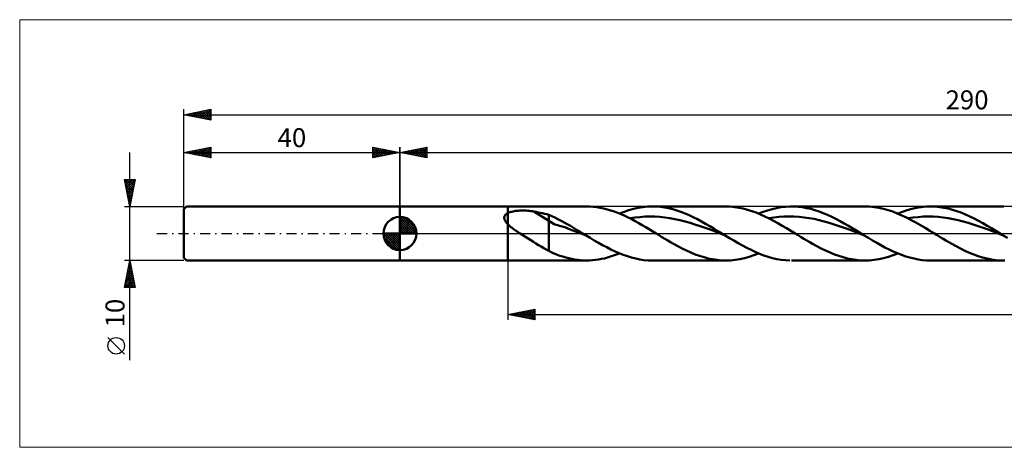
# Model space of a CAD drawing. Units: millimetres. Extents: x -70 to 507, y -40 to 40.
# Drawn here: x -70 to 112, y -40 to 40 of the extents above; entities that cross this region are included whole.
import ezdxf
from ezdxf.enums import TextEntityAlignment as Align

# ---------------------------------------------------------------- set-up
doc = ezdxf.new("R2010")
doc.units = ezdxf.units.MM
doc.header["$LTSCALE"] = 4.7
doc.linetypes.add('LONGDASH_DASH', pattern=[0.85, 0.4, -0.2, 0.05, -0.2])
for name, color, linetype in [('1', 4, 'CONTINUOUS'), ('2', 7, 'CONTINUOUS'), ('4', 2, 'LONGDASH_DASH'), ('CUT', 1, 'CONTINUOUS'), ('INFTOTAL', 9, 'CONTINUOUS'), ('NOCUT', 7, 'CONTINUOUS'), ('SK1', 4, 'CONTINUOUS'), ('SK2', 7, 'CONTINUOUS'), ('SK4', 2, 'LONGDASH_DASH')]:
    doc.layers.add(name, color=color, linetype=linetype)
doc.styles.get("Standard").update_dxf_attribs({"font": 'Monospac821 BT'})

msp = doc.modelspace()

# ---------------------------------------------------------------- linework, layer by layer
at = {"color": 4, "linetype": 'Continuous'}
for p, q in [((0, 2.98), (0.08, 3.06)), ((0, 2.55), (0.47, 3.02)), ((0, 2.98), (2.98, 0)), ((0, 2.12), (0.83, 2.95)), ((0, 1.68), (1.15, 2.84)), ((0, 1.25), (1.45, 2.7)), ((0, 2.55), (2.55, 0)), ((0, 0.82), (1.72, 2.53)), ((0, 0.38), (1.96, 2.35)), ((0, 2.12), (2.12, 0)), ((0.05, 0), (2.19, 2.14)), ((0.38, 3.04), (3.04, 0.38)), ((0.48, 0), (2.39, 1.91)), ((0.93, 2.92), (2.92, 0.93)), ((1.82, 2.46), (2.46, 1.82)), ((-3.06, -0.08), (-2.98, 0)), ((-3.02, -0.47), (-2.55, 0)), ((-2.95, -0.83), (-2.12, 0)), ((-2.84, -1.15), (-1.68, 0)), ((-2.7, -1.45), (-1.25, 0)), ((-2.65, 0), (0, -2.65)), ((-2.53, -1.72), (-0.82, 0)), ((-2.35, -1.96), (-0.38, 0)), ((-2.21, 0), (0, -2.21)), ((-1.78, 0), (0, -1.78)), ((-1.35, 0), (0, -1.35)), ((-0.92, 0), (0, -0.92)), ((-0.48, 0), (0, -0.48)), ((-0.05, 0), (0, -0.05)), ((0, 1.68), (1.68, 0)), ((0, 1.25), (1.25, 0)), ((0, 0.82), (0.82, 0)), ((0, 0.38), (0.38, 0)), ((0.92, 0), (2.57, 1.66)), ((1.35, 0), (2.73, 1.38)), ((1.78, 0), (2.86, 1.08)), ((2.21, 0), (2.97, 0.75)), ((2.65, 0), (3.04, 0.39)), ((-3.06, -0.02), (-0.02, -3.06)), ((-3.02, -0.49), (-0.49, -3.02)), ((-2.86, -1.08), (-1.08, -2.86)), ((-2.14, -2.19), (0, -0.05)), ((-1.91, -2.39), (0, -0.48)), ((-1.66, -2.57), (0, -0.92)), ((-1.38, -2.73), (0, -1.35)), ((-1.08, -2.86), (0, -1.78)), ((-0.75, -2.97), (0, -2.21)), ((-0.39, -3.04), (0, -2.65))]:
    msp.add_line(p, q, dxfattribs=at)
at = {"layer": '1', "color": 4, "linetype": 'CONTINUOUS', "lineweight": 50}
for p, q in [((0, 5), (20, 5)), ((0, -5), (0, 5)), ((19.71, 3.62), (19.78, 3.67)), ((19.78, 3.67), (19.85, 3.71)), ((19.85, 3.71), (19.92, 3.75)), ((19.92, 3.75), (20, 3.79)), ((20, 5), (34.57, 5)), ((20, -5), (20, 5)), ((20, 3.79), (20.16, 3.86)), ((20.16, 3.86), (20.34, 3.93)), ((20.34, 3.93), (20.53, 3.99)), ((20.53, 3.99), (20.73, 4.04)), ((20.73, 4.04), (20.94, 4.09)), ((20.94, 4.09), (21.17, 4.13)), ((21.17, 4.13), (21.41, 4.17)), ((21.41, 4.17), (21.66, 4.19)), ((21.66, 4.19), (21.92, 4.22)), ((21.92, 4.22), (22.2, 4.23)), ((22.2, 4.23), (22.48, 4.24)), ((22.48, 4.24), (22.78, 4.25)), ((23.07, 4.24), (22.78, 4.25)), ((23.37, 4.23), (23.07, 4.24)), ((23.66, 4.21), (23.37, 4.23)), ((23.96, 4.19), (23.66, 4.21)), ((24.25, 4.15), (23.96, 4.19)), ((24.54, 4.11), (24.25, 4.15)), ((24.82, 4.07), (24.54, 4.11)), ((27.56, 2.36), (24.82, 4.07)), ((25.22, 4), (24.82, 4.07)), ((25.61, 3.92), (25.22, 4)), ((26, 3.84), (25.61, 3.92)), ((26.39, 3.76), (26, 3.84)), ((26.78, 3.67), (26.39, 3.76)), ((27.17, 3.57), (26.78, 3.67)), ((35.14, 4.99), (34.49, 5)), ((35.79, 4.94), (35.14, 4.99)), ((36.44, 4.87), (35.79, 4.94)), ((37.09, 4.77), (36.44, 4.87)), ((37.73, 4.63), (37.09, 4.77)), ((38.38, 4.47), (37.73, 4.63)), ((39.03, 4.28), (38.38, 4.47)), ((39.67, 4.06), (39.03, 4.28)), ((40.32, 3.82), (39.67, 4.06)), ((40.97, 3.55), (40.32, 3.82)), ((40.66, 3.68), (41.52, 4.02)), ((41.52, 4.02), (42.39, 4.31)), ((42.39, 4.31), (43.25, 4.55)), ((43.25, 4.55), (44.12, 4.74)), ((44.12, 4.74), (44.98, 4.88)), ((44.98, 4.88), (45.85, 4.97)), ((45.85, 4.97), (46.71, 5)), ((47.47, 4.98), (46.71, 5)), ((46.75, 5), (60.32, 5)), ((48.23, 4.92), (47.47, 4.98)), ((48.99, 4.82), (48.23, 4.92)), ((49.75, 4.67), (48.99, 4.82)), ((50.51, 4.48), (49.75, 4.67)), ((51.26, 4.26), (50.51, 4.48)), ((52.02, 4), (51.26, 4.26)), ((52.78, 3.71), (52.02, 4)), ((53.55, 3.38), (52.78, 3.71)), ((61.13, 4.98), (60.32, 5)), ((61.93, 4.9), (61.13, 4.98)), ((62.74, 4.78), (61.93, 4.9)), ((63.54, 4.62), (62.74, 4.78)), ((64.34, 4.41), (63.54, 4.62)), ((65.15, 4.16), (64.34, 4.41)), ((65.95, 3.87), (65.15, 4.16)), ((66.76, 3.54), (65.95, 3.87)), ((66.41, 3.68), (67.24, 4)), ((67.24, 4), (68.06, 4.28)), ((68.06, 4.28), (68.89, 4.52)), ((68.89, 4.52), (69.71, 4.71)), ((69.71, 4.71), (70.54, 4.86)), ((70.54, 4.86), (71.36, 4.95)), ((71.36, 4.95), (72.19, 5)), ((72.96, 4.99), (72.19, 5)), ((72.5, 5), (86.07, 5)), ((73.74, 4.94), (72.96, 4.99)), ((74.52, 4.85), (73.74, 4.94)), ((75.29, 4.71), (74.52, 4.85)), ((76.07, 4.54), (75.29, 4.71)), ((76.84, 4.32), (76.07, 4.54)), ((77.62, 4.06), (76.84, 4.32)), ((78.39, 3.77), (77.62, 4.06)), ((79.17, 3.44), (78.39, 3.77)), ((86.93, 4.97), (86.07, 5)), ((87.79, 4.89), (86.93, 4.97)), ((88.65, 4.76), (87.79, 4.89)), ((89.51, 4.57), (88.65, 4.76)), ((90.37, 4.33), (89.51, 4.57)), ((91.23, 4.05), (90.37, 4.33)), ((92.08, 3.72), (91.23, 4.05)), ((92.94, 3.35), (92.08, 3.72)), ((92.17, 3.68), (93.04, 4.02)), ((93.04, 4.02), (93.91, 4.31)), ((93.91, 4.31), (94.78, 4.56)), ((94.78, 4.56), (95.65, 4.75)), ((95.65, 4.75), (96.52, 4.89)), ((96.52, 4.89), (97.39, 4.97)), ((97.39, 4.97), (98.26, 5)), ((99.06, 4.98), (98.26, 5)), ((98.26, 5), (111.83, 5)), ((99.87, 4.9), (99.06, 4.98)), ((100.67, 4.78), (99.87, 4.9)), ((101.48, 4.62), (100.67, 4.78)), ((102.28, 4.41), (101.48, 4.62)), ((103.08, 4.16), (102.28, 4.41)), ((103.89, 3.87), (103.08, 4.16)), ((104.69, 3.54), (103.89, 3.87)), ((0, 0), (0, 3.06)), ((19.32, 2.98), (19.33, 3.05)), ((19.32, 2.9), (19.32, 2.98)), ((19.33, 2.82), (19.32, 2.9)), ((19.33, 3.05), (19.35, 3.13)), ((19.34, 2.74), (19.33, 2.82)), ((19.36, 2.66), (19.34, 2.74)), ((19.35, 3.13), (19.37, 3.2)), ((19.38, 2.59), (19.36, 2.66)), ((19.37, 3.2), (19.4, 3.27)), ((19.41, 2.51), (19.38, 2.59)), ((19.4, 3.27), (19.44, 3.33)), ((19.45, 2.43), (19.41, 2.51)), ((19.44, 3.33), (19.49, 3.4)), ((19.49, 2.35), (19.45, 2.43)), ((19.49, 3.4), (19.53, 3.46)), ((19.53, 2.28), (19.49, 2.35)), ((19.53, 3.46), (19.59, 3.51)), ((19.58, 2.2), (19.53, 2.28)), ((19.63, 2.12), (19.58, 2.2)), ((19.59, 3.51), (19.65, 3.57)), ((19.69, 2.05), (19.63, 2.12)), ((19.65, 3.57), (19.71, 3.62)), ((19.75, 1.98), (19.69, 2.05)), ((19.81, 1.91), (19.75, 1.98)), ((19.87, 1.83), (19.81, 1.91)), ((19.93, 1.77), (19.87, 1.83)), ((27.56, 3.48), (27.17, 3.57)), ((28.13, 3.23), (27.56, 3.48)), ((27.56, -3.19), (27.56, 3.48)), ((28.54, 1.73), (27.56, 2.36)), ((28.7, 2.96), (28.13, 3.23)), ((29.26, 2.67), (28.7, 2.96)), ((29.83, 2.36), (29.26, 2.67)), ((30.41, 2.05), (29.83, 2.36)), ((30.99, 1.72), (30.41, 2.05)), ((41.62, 3.26), (40.97, 3.55)), ((42.27, 2.95), (41.62, 3.26)), ((42.91, 2.63), (42.27, 2.95)), ((42.56, 2.81), (43.49, 2.95)), ((43.56, 2.28), (42.91, 2.63)), ((43.49, 2.95), (44.42, 3.05)), ((44.21, 1.92), (43.56, 2.28)), ((44.86, 1.55), (44.21, 1.92)), ((44.42, 3.05), (45.34, 3.12)), ((45.34, 3.12), (46.27, 3.15)), ((47.2, 3.13), (46.27, 3.15)), ((48.13, 3.08), (47.2, 3.13)), ((49.06, 2.99), (48.13, 3.08)), ((49.99, 2.85), (49.06, 2.99)), ((50.92, 2.68), (49.99, 2.85)), ((51.85, 2.48), (50.92, 2.68)), ((52.78, 2.25), (51.85, 2.48)), ((53.71, 1.98), (52.78, 2.25)), ((54.31, 3.02), (53.55, 3.38)), ((54.63, 1.69), (53.71, 1.98)), ((55.07, 2.64), (54.31, 3.02)), ((55.83, 2.24), (55.07, 2.64)), ((56.59, 1.81), (55.83, 2.24)), ((67.56, 3.17), (66.76, 3.54)), ((68.37, 2.78), (67.56, 3.17)), ((68.31, 2.81), (69.24, 2.95)), ((69.17, 2.36), (68.37, 2.78)), ((69.98, 1.91), (69.17, 2.36)), ((69.24, 2.95), (70.17, 3.06)), ((70.78, 1.45), (69.98, 1.91)), ((70.17, 3.06), (71.1, 3.12)), ((71.1, 3.12), (72.03, 3.15)), ((72.96, 3.14), (72.03, 3.15)), ((73.89, 3.08), (72.96, 3.14)), ((74.82, 2.98), (73.89, 3.08)), ((75.75, 2.85), (74.82, 2.98)), ((76.68, 2.69), (75.75, 2.85)), ((77.61, 2.48), (76.68, 2.69)), ((78.54, 2.24), (77.61, 2.48)), ((79.46, 1.98), (78.54, 2.24)), ((79.94, 3.08), (79.17, 3.44)), ((80.39, 1.69), (79.46, 1.98)), ((80.72, 2.69), (79.94, 3.08)), ((81.5, 2.28), (80.72, 2.69)), ((82.27, 1.85), (81.5, 2.28)), ((83.05, 1.4), (82.27, 1.85)), ((93.8, 2.94), (92.94, 3.35)), ((94.66, 2.5), (93.8, 2.94)), ((94.06, 2.81), (94.99, 2.95)), ((95.52, 2.03), (94.66, 2.5)), ((94.99, 2.95), (95.92, 3.05)), ((96.38, 1.54), (95.52, 2.03)), ((95.92, 3.05), (96.85, 3.12)), ((96.85, 3.12), (97.78, 3.15)), ((98.71, 3.13), (97.78, 3.15)), ((99.64, 3.08), (98.71, 3.13)), ((100.57, 2.99), (99.64, 3.08)), ((101.49, 2.86), (100.57, 2.99)), ((102.42, 2.68), (101.49, 2.86)), ((103.35, 2.48), (102.42, 2.68)), ((104.28, 2.25), (103.35, 2.48)), ((105.21, 1.98), (104.28, 2.25)), ((105.5, 3.17), (104.69, 3.54)), ((106.14, 1.69), (105.21, 1.98)), ((106.3, 2.78), (105.5, 3.17)), ((107.11, 2.36), (106.3, 2.78)), ((107.91, 1.91), (107.11, 2.36)), ((108.72, 1.45), (107.91, 1.91)), ((0, 0), (-3.06, 0)), ((0, 0), (3.06, 0)), ((0, -3.06), (0, 0)), ((20, 1.7), (19.93, 1.77)), ((20.18, 1.52), (20, 1.7)), ((20.37, 1.36), (20.18, 1.52)), ((20.56, 1.19), (20.37, 1.36)), ((20.76, 1.04), (20.56, 1.19)), ((20.96, 0.88), (20.76, 1.04)), ((21.17, 0.73), (20.96, 0.88)), ((21.38, 0.58), (21.17, 0.73)), ((21.6, 0.43), (21.38, 0.58)), ((21.82, 0.28), (21.6, 0.43)), ((22.03, 0.14), (21.82, 0.28)), ((22.25, 0), (22.03, 0.14)), ((22.74, -0.32), (22.25, 0)), ((29.53, 1.45), (28.54, 1.73)), ((30.52, 1.16), (29.53, 1.45)), ((31.5, 0.77), (30.52, 1.16)), ((31.57, 1.39), (30.99, 1.72)), ((32.48, 0.39), (31.5, 0.77)), ((32.14, 1.05), (31.57, 1.39)), ((32.72, 0.7), (32.14, 1.05)), ((33.47, 0.02), (32.48, 0.39)), ((33.3, 0.35), (32.72, 0.7)), ((33.88, 0), (33.3, 0.35)), ((34.46, -0.35), (33.47, 0.02)), ((33.97, -0.06), (33.88, 0)), ((45.5, 1.17), (44.86, 1.55)), ((46.15, 0.79), (45.5, 1.17)), ((46.8, 0.4), (46.15, 0.79)), ((47.44, 0), (46.8, 0.4)), ((47.98, -0.33), (47.44, 0)), ((55.56, 1.38), (54.63, 1.69)), ((56.49, 1.05), (55.56, 1.38)), ((57.42, 0.71), (56.49, 1.05)), ((57.35, 1.37), (56.59, 1.81)), ((58.11, 0.92), (57.35, 1.37)), ((58.35, 0.36), (57.42, 0.71)), ((58.87, 0.46), (58.11, 0.92)), ((59.28, 0), (58.35, 0.36)), ((59.63, 0), (58.87, 0.46)), ((60.21, -0.35), (59.28, 0)), ((59.72, -0.06), (59.63, 0)), ((71.59, 0.98), (70.78, 1.45)), ((72.39, 0.49), (71.59, 0.98)), ((73.2, 0), (72.39, 0.49)), ((73.74, -0.33), (73.2, 0)), ((81.32, 1.38), (80.39, 1.69)), ((82.25, 1.05), (81.32, 1.38)), ((83.18, 0.71), (82.25, 1.05)), ((83.83, 0.94), (83.05, 1.4)), ((84.11, 0.36), (83.18, 0.71)), ((84.6, 0.47), (83.83, 0.94)), ((85.04, 0), (84.11, 0.36)), ((85.38, 0), (84.6, 0.47)), ((85.48, -0.06), (85.38, 0)), ((97.24, 1.04), (96.38, 1.54)), ((98.1, 0.52), (97.24, 1.04)), ((98.95, 0), (98.1, 0.52)), ((99.48, -0.33), (98.95, 0)), ((107.07, 1.38), (106.14, 1.69)), ((108, 1.05), (107.07, 1.38)), ((108.93, 0.71), (108, 1.05)), ((109.52, 0.98), (108.72, 1.45)), ((109.85, 0.36), (108.93, 0.71)), ((110.33, 0.49), (109.52, 0.98)), ((110.78, 0), (109.85, 0.36)), ((111.13, 0), (110.33, 0.49)), ((111.71, -0.35), (110.78, 0)), ((111.23, -0.06), (111.13, 0)), ((23.23, -0.63), (22.74, -0.32)), ((23.72, -0.94), (23.23, -0.63)), ((24.22, -1.24), (23.72, -0.94)), ((24.71, -1.55), (24.22, -1.24)), ((25.19, -1.85), (24.71, -1.55)), ((34.07, -0.12), (33.97, -0.06)), ((34.17, -0.18), (34.07, -0.12)), ((34.26, -0.24), (34.17, -0.18)), ((34.36, -0.3), (34.26, -0.24)), ((34.46, -0.35), (34.36, -0.3)), ((35.22, -0.82), (34.46, -0.35)), ((35.99, -1.27), (35.22, -0.82)), ((36.75, -1.72), (35.99, -1.27)), ((37.52, -2.15), (36.75, -1.72)), ((48.52, -0.65), (47.98, -0.33)), ((49.05, -0.97), (48.52, -0.65)), ((49.58, -1.29), (49.05, -0.97)), ((50.12, -1.6), (49.58, -1.29)), ((50.65, -1.91), (50.12, -1.6)), ((59.82, -0.12), (59.72, -0.06)), ((59.92, -0.18), (59.82, -0.12)), ((60.01, -0.24), (59.92, -0.18)), ((60.11, -0.29), (60.01, -0.24)), ((60.21, -0.35), (60.11, -0.29)), ((61.01, -0.84), (60.21, -0.35)), ((61.8, -1.31), (61.01, -0.84)), ((62.6, -1.78), (61.8, -1.31)), ((63.4, -2.22), (62.6, -1.78)), ((74.27, -0.65), (73.74, -0.33)), ((74.8, -0.97), (74.27, -0.65)), ((75.33, -1.29), (74.8, -0.97)), ((75.87, -1.6), (75.33, -1.29)), ((76.41, -1.91), (75.87, -1.6)), ((85.97, -0.36), (85.04, 0)), ((85.58, -0.12), (85.48, -0.06)), ((85.68, -0.18), (85.58, -0.12)), ((85.77, -0.24), (85.68, -0.18)), ((85.87, -0.3), (85.77, -0.24)), ((85.97, -0.36), (85.87, -0.3)), ((86.73, -0.82), (85.97, -0.36)), ((87.5, -1.28), (86.73, -0.82)), ((88.27, -1.72), (87.5, -1.28)), ((89.04, -2.16), (88.27, -1.72)), ((100.02, -0.65), (99.48, -0.33)), ((100.56, -0.97), (100.02, -0.65)), ((101.09, -1.29), (100.56, -0.97)), ((101.63, -1.6), (101.09, -1.29)), ((102.16, -1.91), (101.63, -1.6)), ((111.33, -0.12), (111.23, -0.06)), ((111.42, -0.18), (111.33, -0.12)), ((111.52, -0.24), (111.42, -0.18)), ((111.61, -0.29), (111.52, -0.24)), ((111.71, -0.35), (111.61, -0.29)), ((112.5, -0.83), (111.71, -0.35)), ((25.68, -2.15), (25.19, -1.85)), ((26.15, -2.43), (25.68, -2.15)), ((26.62, -2.7), (26.15, -2.43)), ((27.08, -2.95), (26.62, -2.7)), ((27.56, -3.19), (27.08, -2.95)), ((28.23, -3.59), (27.56, -3.19)), ((28.96, -3.9), (28.23, -3.59)), ((38.29, -2.56), (37.52, -2.15)), ((39.05, -2.95), (38.29, -2.56)), ((39.82, -3.32), (39.05, -2.95)), ((40.59, -3.65), (39.82, -3.32)), ((51.46, -2.35), (50.65, -1.91)), ((52.27, -2.77), (51.46, -2.35)), ((53.07, -3.17), (52.27, -2.77)), ((53.88, -3.53), (53.07, -3.17)), ((54.68, -3.86), (53.88, -3.53)), ((64.2, -2.65), (63.4, -2.22)), ((65, -3.05), (64.2, -2.65)), ((65.8, -3.42), (65, -3.05)), ((66.6, -3.76), (65.8, -3.42)), ((77.21, -2.35), (76.41, -1.91)), ((78.02, -2.77), (77.21, -2.35)), ((78.82, -3.17), (78.02, -2.77)), ((79.63, -3.53), (78.82, -3.17)), ((80.44, -3.86), (79.63, -3.53)), ((89.8, -2.57), (89.04, -2.16)), ((90.57, -2.96), (89.8, -2.57)), ((91.34, -3.32), (90.57, -2.96)), ((92.11, -3.66), (91.34, -3.32)), ((102.98, -2.36), (102.16, -1.91)), ((103.8, -2.79), (102.98, -2.36)), ((104.62, -3.19), (103.8, -2.79)), ((105.44, -3.55), (104.62, -3.19)), ((106.25, -3.89), (105.44, -3.55)), ((0, -5), (20, -5)), ((34.57, -5), (20, -5)), ((29.58, -4.11), (28.96, -3.9)), ((30.14, -4.28), (29.58, -4.11)), ((30.7, -4.45), (30.14, -4.28)), ((31.25, -4.59), (30.7, -4.45)), ((31.8, -4.72), (31.25, -4.59)), ((32.35, -4.82), (31.8, -4.72)), ((32.91, -4.9), (32.35, -4.82)), ((33.46, -4.95), (32.91, -4.9)), ((34.02, -4.99), (33.46, -4.95)), ((34.57, -5), (34.02, -4.99)), ((34.57, -5), (35.12, -4.99)), ((35.12, -4.99), (35.68, -4.95)), ((35.68, -4.95), (36.23, -4.9)), ((36.23, -4.9), (36.78, -4.82)), ((36.78, -4.82), (37.34, -4.72)), ((37.34, -4.72), (37.89, -4.6)), ((37.89, -4.6), (38.44, -4.45)), ((38.44, -4.45), (39, -4.29)), ((39, -4.29), (39.55, -4.1)), ((39.55, -4.1), (40.1, -3.9)), ((40.1, -3.9), (40.66, -3.68)), ((41.35, -3.95), (40.59, -3.65)), ((42.12, -4.22), (41.35, -3.95)), ((42.88, -4.45), (42.12, -4.22)), ((43.65, -4.65), (42.88, -4.45)), ((44.42, -4.8), (43.65, -4.65)), ((45.18, -4.91), (44.42, -4.8)), ((45.95, -4.98), (45.18, -4.91)), ((46.71, -5), (45.95, -4.98)), ((60.32, -5), (46.75, -5)), ((55.49, -4.16), (54.68, -3.86)), ((56.3, -4.41), (55.49, -4.16)), ((57.1, -4.62), (56.3, -4.41)), ((57.9, -4.78), (57.1, -4.62)), ((58.71, -4.9), (57.9, -4.78)), ((59.52, -4.98), (58.71, -4.9)), ((60.32, -5), (59.52, -4.98)), ((60.32, -5), (61.19, -4.97)), ((61.19, -4.97), (62.06, -4.89)), ((62.06, -4.89), (62.93, -4.75)), ((62.93, -4.75), (63.8, -4.56)), ((63.8, -4.56), (64.67, -4.31)), ((64.67, -4.31), (65.54, -4.02)), ((65.54, -4.02), (66.41, -3.68)), ((67.4, -4.06), (66.6, -3.76)), ((68.19, -4.32), (67.4, -4.06)), ((68.99, -4.55), (68.19, -4.32)), ((69.79, -4.73), (68.99, -4.55)), ((70.59, -4.86), (69.79, -4.73)), ((71.39, -4.95), (70.59, -4.86)), ((72.19, -5), (71.39, -4.95)), ((86.07, -5), (72.5, -5)), ((81.24, -4.15), (80.44, -3.86)), ((82.04, -4.41), (81.24, -4.15)), ((82.85, -4.62), (82.04, -4.41)), ((83.66, -4.78), (82.85, -4.62)), ((84.46, -4.9), (83.66, -4.78)), ((85.27, -4.98), (84.46, -4.9)), ((86.07, -5), (85.27, -4.98)), ((86.07, -5), (86.94, -4.97)), ((86.94, -4.97), (87.81, -4.89)), ((87.81, -4.89), (88.68, -4.75)), ((88.68, -4.75), (89.55, -4.56)), ((89.55, -4.56), (90.43, -4.31)), ((90.43, -4.31), (91.3, -4.02)), ((91.3, -4.02), (92.17, -3.68)), ((92.88, -3.96), (92.11, -3.66)), ((93.65, -4.23), (92.88, -3.96)), ((94.42, -4.46), (93.65, -4.23)), ((95.19, -4.65), (94.42, -4.46)), ((95.95, -4.8), (95.19, -4.65)), ((96.72, -4.91), (95.95, -4.8)), ((97.49, -4.98), (96.72, -4.91)), ((98.26, -5), (97.49, -4.98)), ((111.83, -5), (98.26, -5)), ((107.07, -4.18), (106.25, -3.89)), ((107.89, -4.43), (107.07, -4.18)), ((108.71, -4.64), (107.89, -4.43)), ((109.53, -4.8), (108.71, -4.64)), ((110.34, -4.92), (109.53, -4.8)), ((111.17, -4.98), (110.34, -4.92)), ((111.98, -5), (111.17, -4.98))]:
    msp.add_line(p, q, dxfattribs=at)
for start, end in [(90, 180), (0, 90), (180, 270), (270, 0)]:
    msp.add_arc((0, 0), 3.06, start, end, dxfattribs=at)
at = {"layer": '2', "color": 7, "linetype": 'CONTINUOUS', "lineweight": 25}
for p, q in [((0, 0), (0, 16)), ((0, 15), (5, 16)), ((0, 15), (250, 15)), ((5, 14), (0, 15)), ((0.13, 14.97), (0.19, 15.04)), ((0.23, 15.05), (0.34, 14.93)), ((0.48, 14.9), (0.72, 15.14)), ((0.58, 15.12), (0.87, 14.83)), ((0.83, 14.83), (1.25, 15.25)), ((0.94, 15.19), (1.4, 14.72)), ((1.19, 14.76), (1.78, 15.36)), ((1.29, 15.26), (1.93, 14.61)), ((1.54, 14.69), (2.31, 15.46)), ((1.64, 15.33), (2.46, 14.51)), ((1.89, 14.62), (2.84, 15.57)), ((2, 15.4), (2.99, 14.4)), ((2.25, 14.55), (3.37, 15.67)), ((2.35, 15.47), (3.52, 14.3)), ((2.6, 14.48), (3.9, 15.78)), ((2.7, 15.54), (4.05, 14.19)), ((2.95, 14.41), (4.43, 15.89)), ((3.06, 15.61), (4.58, 14.08)), ((3.31, 14.34), (4.96, 15.99)), ((3.41, 15.68), (5, 14.09)), ((3.66, 14.27), (5, 15.61)), ((3.76, 15.75), (5, 14.52)), ((4.01, 14.2), (5, 15.18)), ((4.12, 15.82), (5, 14.94)), ((4.37, 14.13), (5, 14.76)), ((4.47, 15.89), (5, 15.36)), ((4.82, 15.96), (5, 15.79)), ((5, 16), (5, 14)), ((4.72, 14.06), (5, 14.33)), ((20, -5), (20, -16)), ((20, -15), (25, -14)), ((21.42, -15.28), (22.14, -14.57)), ((21.78, -15.36), (22.67, -14.47)), ((22.13, -15.43), (23.2, -14.36)), ((22.2, -14.56), (23.3, -15.66)), ((22.48, -15.5), (23.73, -14.25)), ((22.55, -14.49), (23.83, -15.77)), ((22.84, -15.57), (24.26, -14.15)), ((22.9, -14.42), (24.36, -15.87)), ((23.19, -15.64), (24.79, -14.04)), ((23.26, -14.35), (24.89, -15.98)), ((23.54, -15.71), (25, -14.25)), ((23.61, -14.28), (25, -15.67)), ((23.97, -14.21), (25, -15.24)), ((24.32, -14.14), (25, -14.82)), ((24.67, -14.07), (25, -14.39)), ((25, -14), (25, -16)), ((20, -15), (250, -15)), ((25, -16), (20, -15)), ((20.01, -15), (20.01, -15)), ((20.08, -14.98), (20.11, -15.02)), ((20.36, -15.07), (20.54, -14.89)), ((20.43, -14.91), (20.64, -15.13)), ((20.72, -15.14), (21.07, -14.79)), ((20.78, -14.84), (21.17, -15.23)), ((21.07, -15.21), (21.61, -14.68)), ((21.14, -14.77), (21.7, -15.34)), ((21.49, -14.7), (22.24, -15.45)), ((21.84, -14.63), (22.77, -15.55)), ((23.9, -15.78), (25, -14.68)), ((24.25, -15.85), (25, -15.1)), ((24.61, -15.92), (25, -15.53)), ((24.96, -15.99), (25, -15.95))]:
    msp.add_line(p, q, dxfattribs=at)
at = {"layer": '4', "color": 2, "linetype": 'LONGDASH_DASH', "lineweight": 25}
msp.add_line((0, 0), (250, 0), dxfattribs=at)
at = {"layer": 'CUT', "color": 1, "linetype": 'CONTINUOUS', "lineweight": 25}
for p, q in [((247.67, 5), (20, 5)), ((20, 5), (20, 0)), ((20, 0), (250, 0))]:
    msp.add_line(p, q, dxfattribs=at)
at = {"layer": 'INFTOTAL', "color": 9, "linetype": 'CONTINUOUS', "lineweight": 18}
for p, q in [((309.1, 39.6), (-70.4, 39.6)), ((-70.4, 39.6), (-70.4, -39.6)), ((-70.4, -39.6), (309.1, -39.6))]:
    msp.add_line(p, q, dxfattribs=at)
at = {"layer": 'NOCUT', "color": 7, "linetype": 'CONTINUOUS', "lineweight": 25}
for p, q in [((20, 5), (0, 5)), ((0, 5), (0, 0)), ((20, 0), (20, 5)), ((0, 0), (20, 0))]:
    msp.add_line(p, q, dxfattribs=at)
at = {"layer": 'SK1', "color": 4, "linetype": 'CONTINUOUS', "lineweight": 50}
for p, q in [((-39.5, 5), (-40, 4.5)), ((-40, 4.5), (-40, -4.5)), ((0, 5), (-39.5, 5)), ((-40, -4.5), (-39.5, -5)), ((-39.5, -5), (0, -5))]:
    msp.add_line(p, q, dxfattribs=at)
at = {"layer": 'SK2', "color": 7, "linetype": 'CONTINUOUS', "lineweight": 25}
for p, q in [((-40, 0), (-40, 23)), ((-40, 22), (-35, 23)), ((-40, 22), (250, 22)), ((-35, 21), (-40, 22)), ((-39.95, 21.99), (-39.93, 22.01)), ((-39.78, 22.04), (-39.67, 21.93)), ((-39.6, 21.92), (-39.4, 22.12)), ((-39.43, 22.11), (-39.14, 21.83)), ((-39.25, 21.85), (-38.87, 22.23)), ((-39.08, 22.18), (-38.61, 21.72)), ((-38.89, 21.78), (-38.34, 22.33)), ((-38.72, 22.26), (-38.08, 21.62)), ((-38.54, 21.71), (-37.81, 22.44)), ((-38.37, 22.33), (-37.55, 21.51)), ((-38.18, 21.64), (-37.28, 22.54)), ((-38.02, 22.4), (-37.02, 21.4)), ((-37.83, 21.57), (-36.75, 22.65)), ((-37.66, 22.47), (-36.49, 21.3)), ((-37.48, 21.5), (-36.22, 22.76)), ((-37.31, 22.54), (-35.96, 21.19)), ((-37.12, 21.42), (-35.69, 22.86)), ((-36.95, 22.61), (-35.43, 21.09)), ((-36.77, 21.35), (-35.16, 22.97)), ((-36.6, 22.68), (-35, 21.08)), ((-36.42, 21.28), (-35, 22.7)), ((-36.25, 22.75), (-35, 21.5)), ((-36.06, 21.21), (-35, 22.28)), ((-35.89, 22.82), (-35, 21.93)), ((-35.54, 22.89), (-35, 22.35)), ((-35.19, 22.96), (-35, 22.78)), ((-35, 23), (-35, 21)), ((-35.71, 21.14), (-35, 21.85)), ((-35.36, 21.07), (-35, 21.43)), ((-35, 21), (-35, 21)), ((-50, -23.48), (-50, 15)), ((-40, 5), (-40, 16)), ((-40, 15), (-35, 16)), ((-40, 15), (0, 15)), ((-35, 14), (-40, 15)), ((-39.96, 15.01), (-39.94, 14.99)), ((-39.78, 14.96), (-39.66, 15.07)), ((-39.61, 15.08), (-39.41, 14.88)), ((-39.42, 14.88), (-39.13, 15.17)), ((-39.25, 15.15), (-38.88, 14.78)), ((-39.07, 14.81), (-38.6, 15.28)), ((-38.9, 15.22), (-38.35, 14.67)), ((-38.71, 14.74), (-38.07, 15.39)), ((-38.55, 15.29), (-37.82, 14.56)), ((-38.36, 14.67), (-37.54, 15.49)), ((-38.19, 15.36), (-37.29, 14.46)), ((-38.01, 14.6), (-37.01, 15.6)), ((-37.84, 15.43), (-36.76, 14.35)), ((-37.65, 14.53), (-36.48, 15.7)), ((-37.48, 15.5), (-36.23, 14.25)), ((-37.3, 14.46), (-35.95, 15.81)), ((-37.13, 15.57), (-35.7, 14.14)), ((-36.95, 14.39), (-35.42, 15.92)), ((-36.78, 15.64), (-35.17, 14.03)), ((-36.59, 14.32), (-35, 15.91)), ((-36.42, 15.72), (-35, 14.29)), ((-36.24, 14.25), (-35, 15.49)), ((-36.07, 15.79), (-35, 14.72)), ((-35.89, 14.18), (-35, 15.06)), ((-35.72, 15.86), (-35, 15.14)), ((-35.53, 14.11), (-35, 14.64)), ((-35.36, 15.93), (-35, 15.56)), ((-35.01, 16), (-35, 15.99)), ((-35, 16), (-35, 14)), ((-5, 14), (-5, 16)), ((-5, 16), (0, 15)), ((-5, 15.79), (-4.82, 15.96)), ((-5, 15.36), (-4.47, 15.89)), ((-5, 14.94), (-4.12, 15.82)), ((-5, 14.52), (-3.76, 15.75)), ((-5, 14.09), (-3.41, 15.68)), ((-5, 15.61), (-3.66, 14.27)), ((-5, 15.18), (-4.01, 14.2)), ((0, 15), (-5, 14)), ((-5, 14.76), (-4.37, 14.13)), ((-4.96, 15.99), (-3.31, 14.34)), ((-4.58, 14.08), (-3.06, 15.61)), ((-4.43, 15.89), (-2.95, 14.41)), ((-4.05, 14.19), (-2.7, 15.54)), ((-3.9, 15.78), (-2.6, 14.48)), ((-3.52, 14.3), (-2.35, 15.47)), ((-3.37, 15.67), (-2.25, 14.55)), ((-2.99, 14.4), (-2, 15.4)), ((-2.84, 15.57), (-1.89, 14.62)), ((-2.46, 14.51), (-1.64, 15.33)), ((-2.31, 15.46), (-1.54, 14.69)), ((-1.93, 14.61), (-1.29, 15.26)), ((-1.78, 15.36), (-1.19, 14.76)), ((-1.4, 14.72), (-0.94, 15.19)), ((-1.25, 15.25), (-0.83, 14.83)), ((-0.87, 14.83), (-0.58, 15.12)), ((-0.72, 15.14), (-0.48, 14.9)), ((-0.34, 14.93), (-0.23, 15.05)), ((-0.19, 15.04), (-0.13, 14.97)), ((0, 16), (0, 5)), ((-35.18, 14.04), (-35, 14.21)), ((-5, 14.33), (-4.72, 14.06)), ((-50, 5), (-51, 10)), ((-51, 10), (-49, 10)), ((-50.95, 9.76), (-49.37, 8.17)), ((-50.94, 9.72), (-50.67, 10)), ((-50.87, 9.37), (-50.25, 10)), ((-50.85, 9.23), (-49.44, 7.82)), ((-50.8, 9.02), (-49.82, 10)), ((-50.77, 10), (-49.29, 8.53)), ((-50.73, 8.66), (-49.4, 10)), ((-50.66, 8.31), (-49.01, 9.97)), ((-50.59, 7.96), (-49.11, 9.44)), ((-50.34, 10), (-49.22, 8.88)), ((-49, 10), (-50, 5)), ((-49.92, 10), (-49.15, 9.23)), ((-49.5, 10), (-49.08, 9.59)), ((-49.07, 10), (-49.01, 9.94)), ((-50.74, 8.7), (-49.51, 7.47)), ((-50.63, 8.17), (-49.58, 7.11)), ((-50.53, 7.64), (-49.65, 6.76)), ((-50.52, 7.6), (-49.22, 8.91)), ((-50.45, 7.25), (-49.33, 8.37)), ((-50.38, 6.9), (-49.43, 7.84)), ((-50.31, 6.54), (-49.54, 7.31)), ((-50.42, 7.11), (-49.72, 6.4)), ((-50.32, 6.58), (-49.79, 6.05)), ((-50.24, 6.19), (-49.64, 6.78)), ((-50.21, 6.05), (-49.86, 5.7)), ((-50.17, 5.84), (-49.75, 6.25)), ((-50.1, 5.48), (-49.86, 5.72)), ((-50.1, 5.52), (-49.93, 5.34)), ((-51, 5), (-40, 5)), ((-50.03, 5.13), (-49.96, 5.19)), ((-50, -5), (-51, -5)), ((-51, -10), (-50, -5)), ((-50.11, -5.57), (-49.92, -5.38)), ((-50.08, -5.41), (-49.88, -5.62)), ((-50.01, -5.04), (-50, -5.02)), ((-50.01, -5.06), (-49.98, -5.09)), ((-40, -5), (-50, -5)), ((-50, -5), (-49, -10)), ((-50.64, -8.22), (-49.57, -7.14)), ((-50.54, -7.69), (-49.64, -6.79)), ((-50.44, -7.18), (-49.35, -8.27)), ((-50.43, -7.16), (-49.71, -6.44)), ((-50.37, -6.83), (-49.45, -7.74)), ((-50.33, -6.63), (-49.78, -6.08)), ((-50.29, -6.47), (-49.56, -7.21)), ((-50.22, -6.1), (-49.85, -5.73)), ((-50.22, -6.12), (-49.66, -6.68)), ((-50.15, -5.77), (-49.77, -6.15)), ((-50.96, -9.81), (-49.36, -8.21)), ((-50.86, -9.28), (-49.43, -7.85)), ((-50.79, -8.95), (-49.74, -10)), ((-50.75, -8.75), (-49.5, -7.5)), ((-50.73, -10), (-49.29, -8.56)), ((-50.72, -8.59), (-49.31, -10)), ((-50.65, -8.24), (-49.03, -9.86)), ((-50.58, -7.89), (-49.13, -9.33)), ((-50.51, -7.53), (-49.24, -8.8)), ((-50.31, -10), (-49.22, -8.91)), ((-49, -10), (-51, -10)), ((-50.93, -9.66), (-50.59, -10)), ((-50.86, -9.3), (-50.16, -10)), ((-49.88, -10), (-49.15, -9.27)), ((-49.46, -10), (-49.08, -9.62)), ((-49.03, -10), (-49.01, -9.97)), ((-51, -22.33), (-54.06, -19.27))]:
    msp.add_line(p, q, dxfattribs=at)
msp.add_circle((-52.53, -20.8), 1.53, dxfattribs=at)
at = {"layer": 'SK4', "color": 2, "linetype": 'LONGDASH_DASH', "lineweight": 25}
msp.add_line((-45, 0), (255, 0), dxfattribs=at)

# ---------------------------------------------------------------- texts
at = {"layer": 'SK2', "color": 7, "linetype": 'CONTINUOUS', "lineweight": 25}
for s, p in [('290', (105, 23)), ('40', (-20, 16))]:
    msp.add_text(s, height=3.5, dxfattribs=at).set_placement(p, align=Align.CENTER)
msp.add_text('10', height=3.5, rotation=90, dxfattribs=at).set_placement((-51, -14.74), align=Align.CENTER)

doc.saveas('drawing.dxf')
